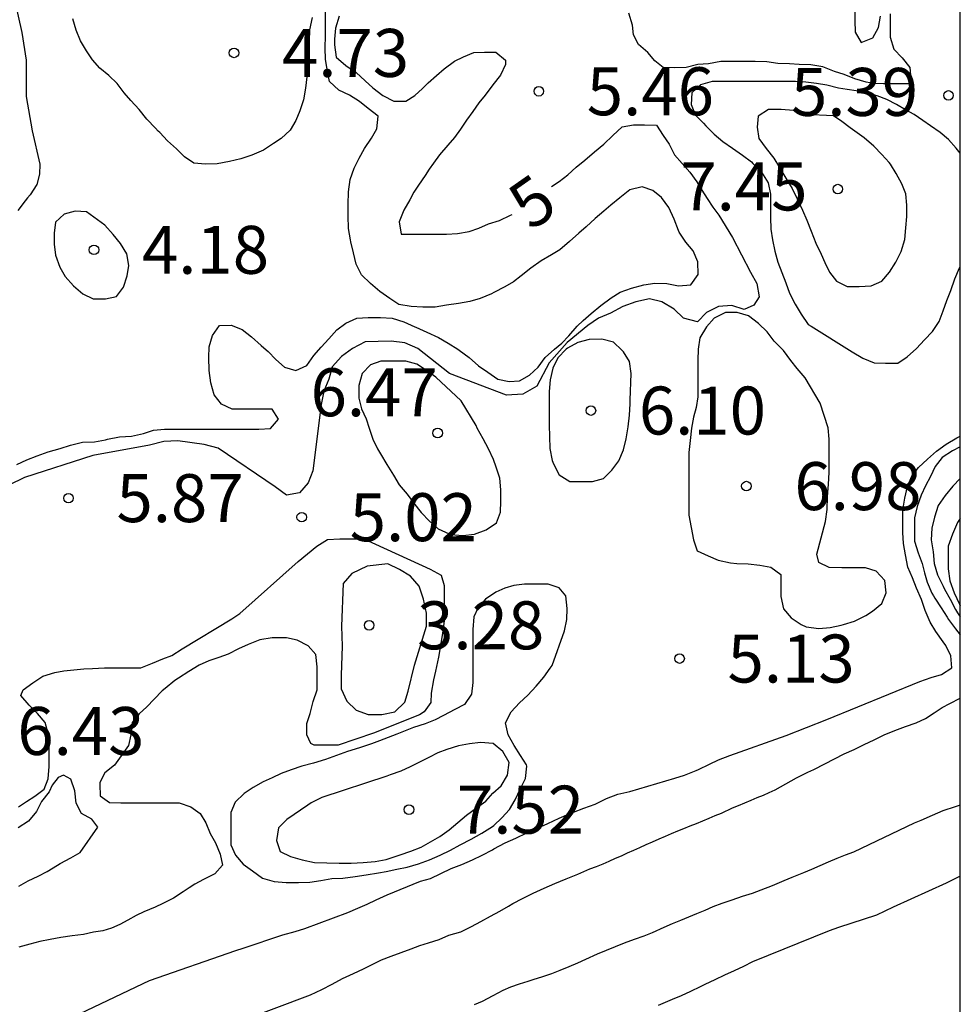
# Model space of a CAD drawing. Units: metres. Extents: x 577144 to 577494, y 4796290 to 4796540.
# Drawn here: x 577480 to 577494, y 4796443 to 4796458 of the extents above; entities that cross this region are included whole.
import ezdxf

# ---------------------------------------------------------------- set-up
doc = ezdxf.new("R2010")
doc.units = ezdxf.units.M
for name, color, linetype in [('010106', 9, 'Continuous'), ('020104', 34, 'Continuous'), ('020204', 9, 'Continuous'), ('020307', 24, 'Continuous'), ('020308', 9, 'Continuous')]:
    doc.layers.add(name, color=color, linetype=linetype)
doc.layers.add('020105', color=24, linetype='Continuous', lineweight=30)
doc.styles.add('ARIAL', font='ARIAL.TTF', dxfattribs={"height": 1})
doc.styles.add('ARIALI', font='ARIALI.TTF', dxfattribs={"height": 1})

# ---------------------------------------------------------------- blocks, each defined once
blk = doc.blocks.new('COTAPU')
blk.add_circle((0, 0), 0.075)

msp = doc.modelspace()

# ---------------------------------------------------------------- linework, layer by layer
at = {"layer": '010106', "flags": 128}
msp.add_lwpolyline([(577144.347, 4796290.278), (577494.337, 4796290.27), (577494.343, 4796540.263), (577144.352, 4796540.271)], close=True, dxfattribs=at)
at = {"layer": '020104', "flags": 128}
for points, elevation in [([(577479.519, 4796458.793), (577479.666, 4796458.113), (577479.735, 4796457.681), (577479.735, 4796457.505), (577479.735, 4796457.313), (577479.735, 4796457.113), (577479.831, 4796456.577), (577479.951, 4796456.057), (577479.943, 4796455.897), (577479.903, 4796455.737), (577479.799, 4796455.577), (577479.759, 4796455.529), (577479.719, 4796455.481), (577479.607, 4796455.329)], 3), ([(577479.588, 4796451.356), (577479.748, 4796451.429), (577479.909, 4796451.496), (577480.079, 4796451.554), (577480.267, 4796451.609), (577480.428, 4796451.659), (577480.619, 4796451.71), (577480.804, 4796451.711), (577480.979, 4796451.744), (577481.008, 4796451.753), (577481.197, 4796451.792), (577481.385, 4796451.802), (577481.573, 4796451.842), (577481.728, 4796451.894), (577481.899, 4796451.912), (577482.091, 4796451.912), (577482.267, 4796451.912), (577482.441, 4796451.912), (577482.624, 4796451.912), (577482.802, 4796451.912), (577482.996, 4796451.912), (577483.176, 4796451.912), (577483.375, 4796451.912), (577483.557, 4796451.922), (577483.681, 4796452.068), (577483.585, 4796452.222), (577483.396, 4796452.222), (577483.348, 4796452.222), (577483.15, 4796452.222), (577482.958, 4796452.223), (577482.788, 4796452.304), (577482.678, 4796452.449), (577482.623, 4796452.634), (577482.598, 4796452.831), (577482.593, 4796453.03), (577482.596, 4796453.2), (577482.647, 4796453.375), (577482.76, 4796453.534), (577482.941, 4796453.536), (577483.111, 4796453.472), (577483.26, 4796453.353), (577483.409, 4796453.222), (577483.453, 4796453.182), (577483.518, 4796453.125), (577483.64, 4796453.002), (577483.773, 4796452.882), (577483.95, 4796452.828), (577484.124, 4796452.906), (577484.235, 4796453.065), (577484.348, 4796453.194), (577484.469, 4796453.324), (577484.592, 4796453.466), (577484.732, 4796453.57), (577484.905, 4796453.646), (577485.084, 4796453.658), (577485.279, 4796453.658), (577485.458, 4796453.646), (577485.64, 4796453.592), (577485.812, 4796453.514), (577485.831, 4796453.505), (577486.003, 4796453.429), (577486.184, 4796453.346), (577486.337, 4796453.254), (577486.484, 4796453.161), (577486.508, 4796453.144), (577486.662, 4796453.03), (577486.81, 4796452.902), (577486.954, 4796452.801), (577487.11, 4796452.694), (577487.286, 4796452.658), (577487.452, 4796452.667), (577487.608, 4796452.753), (577487.741, 4796452.882), (577487.85, 4796453.03), (577487.996, 4796453.16), (577488.113, 4796453.256), (577488.223, 4796453.372), (577488.353, 4796453.522), (577488.445, 4796453.613), (577488.57, 4796453.72), (577488.723, 4796453.847), (577488.881, 4796453.963), (577489.026, 4796454.052), (577489.202, 4796454.115), (577489.393, 4796454.171), (577489.568, 4796454.193), (577489.755, 4796454.191), (577489.938, 4796454.151), (577490.129, 4796454.171), (577490.245, 4796454.328), (577490.238, 4796454.527), (577490.163, 4796454.702), (577490.05, 4796454.835), (577489.947, 4796454.993), (577489.934, 4796455.02), (577489.866, 4796455.197), (577489.783, 4796455.378), (577489.67, 4796455.537), (577489.536, 4796455.645), (577489.367, 4796455.702), (577489.174, 4796455.655), (577489.018, 4796455.531), (577488.878, 4796455.412), (577488.77, 4796455.322), (577488.631, 4796455.205), (577488.491, 4796455.078), (577488.379, 4796454.976), (577488.231, 4796454.845), (577488.08, 4796454.718), (577487.95, 4796454.637), (577487.788, 4796454.544), (577487.625, 4796454.429), (577487.478, 4796454.309), (577487.358, 4796454.215), (577487.219, 4796454.135), (577487.051, 4796454.046), (577487.012, 4796454.028), (577486.837, 4796453.957), (577486.673, 4796453.906), (577486.495, 4796453.877), (577486.309, 4796453.851), (577486.129, 4796453.82), (577485.937, 4796453.819), (577485.756, 4796453.828), (577485.564, 4796453.863), (577485.421, 4796453.954), (577485.268, 4796454.065), (577485.122, 4796454.188), (577484.981, 4796454.326), (577484.897, 4796454.494), (577484.853, 4796454.67), (577484.811, 4796454.843), (577484.805, 4796454.873), (577484.777, 4796455.052), (577484.773, 4796455.249), (577484.773, 4796455.426), (577484.775, 4796455.623), (577484.8, 4796455.814), (577484.866, 4796455.993), (577484.941, 4796456.151), (577485.027, 4796456.3), (577485.138, 4796456.464), (577485.218, 4796456.611), (577485.238, 4796456.807), (577485.081, 4796456.928), (577484.946, 4796457.034), (577484.79, 4796457.135), (577484.624, 4796457.214), (577484.478, 4796457.348), (577484.44, 4796457.542), (577484.417, 4796457.692), (577484.412, 4796457.873), (577484.418, 4796458.063), (577484.416, 4796458.48)], 4), ([(577484.208, 4796458.35), (577484.168, 4796458.156), (577484.159, 4796457.983), (577484.145, 4796457.802), (577484.14, 4796457.613), (577484.127, 4796457.423), (577484.106, 4796457.246), (577484.07, 4796457.064), (577484.013, 4796456.892), (577483.954, 4796456.737), (577483.862, 4796456.59), (577483.724, 4796456.457), (577483.602, 4796456.38), (577483.448, 4796456.277), (577483.266, 4796456.199), (577483.09, 4796456.141), (577482.913, 4796456.099), (577482.722, 4796456.059), (577482.538, 4796456.058), (577482.357, 4796456.073), (577482.21, 4796456.168), (577482.085, 4796456.296), (577481.945, 4796456.422), (577481.824, 4796456.55), (577481.802, 4796456.572), (577481.757, 4796456.617), (577481.622, 4796456.761), (577481.504, 4796456.909), (577481.372, 4796457.05), (577481.27, 4796457.169), (577481.158, 4796457.316), (577481.027, 4796457.443), (577480.888, 4796457.558), (577480.771, 4796457.687), (577480.679, 4796457.829), (577480.587, 4796457.984), (577480.518, 4796458.152), (577480.466, 4796458.329)], 4), ([(577492.693, 4796458.491), (577492.693, 4796458.304), (577492.696, 4796458.121), (577492.791, 4796457.958), (577492.976, 4796458.03), (577493.063, 4796458.195), (577493.095, 4796458.371)], 4), ([(577494.341, 4796456.226), (577494.28, 4796456.305), (577494.156, 4796456.443), (577494.03, 4796456.553), (577493.878, 4796456.655), (577493.756, 4796456.741), (577493.622, 4796456.831), (577493.484, 4796456.907), (577493.344, 4796456.987), (577493.196, 4796457.065), (577493.04, 4796457.127), (577492.854, 4796457.175), (577492.716, 4796457.201), (577492.576, 4796457.223), (577492.44, 4796457.247), (577492.256, 4796457.289), (577492.094, 4796457.319), (577491.926, 4796457.341), (577491.764, 4796457.351), (577491.572, 4796457.351), (577491.404, 4796457.351), (577491.216, 4796457.351), (577491.022, 4796457.351), (577490.83, 4796457.351), (577490.654, 4796457.351), (577490.46, 4796457.349), (577490.28, 4796457.299), (577490.144, 4796457.172), (577490.134, 4796456.988), (577490.204, 4796456.82), (577490.326, 4796456.696), (577490.366, 4796456.656), (577490.496, 4796456.526), (577490.63, 4796456.412), (577490.778, 4796456.304), (577490.936, 4796456.196), (577491.076, 4796456.09), (577491.1, 4796456.068), (577491.234, 4796455.932), (577491.34, 4796455.764), (577491.376, 4796455.586), (577491.376, 4796455.39), (577491.376, 4796455.224), (577491.38, 4796455.038), (577491.408, 4796454.87), (577491.444, 4796454.694), (577491.488, 4796454.524), (577491.552, 4796454.36), (577491.614, 4796454.198), (577491.67, 4796454.038), (577491.762, 4796453.866), (577491.854, 4796453.71), (577491.966, 4796453.546), (577492.01, 4796453.52), (577492.65, 4796453.12), (577492.816, 4796453.02), (577492.996, 4796452.95), (577493.174, 4796452.942), (577493.364, 4796452.944), (577493.514, 4796453.04), (577493.66, 4796453.174), (577493.782, 4796453.308), (577493.91, 4796453.44), (577494.014, 4796453.596), (577494.074, 4796453.76), (577494.134, 4796453.924), (577494.192, 4796454.08), (577494.256, 4796454.26), (577494.332, 4796454.433), (577494.341, 4796454.454)], 6), ([(577480.144, 4796442.562), (577481.666, 4796443.285), (577483.016, 4796443.758), (577483.13, 4796443.792), (577483.75, 4796444), (577483.941, 4796444.055), (577484.094, 4796444.099), (577484.764, 4796444.351), (577484.92, 4796444.417), (577485.066, 4796444.483), (577485.207, 4796444.547), (577485.38, 4796444.628), (577485.9, 4796444.84), (577486.059, 4796444.884), (577486.222, 4796444.962), (577486.381, 4796445.041), (577486.548, 4796445.102), (577486.714, 4796445.173), (577486.867, 4796445.247), (577487.026, 4796445.333), (577487.05, 4796445.347), (577487.225, 4796445.438), (577487.395, 4796445.511), (577487.564, 4796445.599), (577487.731, 4796445.672), (577487.895, 4796445.743), (577488.068, 4796445.827), (577488.228, 4796445.896), (577488.294, 4796445.922), (577488.456, 4796445.982), (577488.633, 4796446.047), (577488.812, 4796446.132), (577488.986, 4796446.203), (577489.173, 4796446.245), (577489.877, 4796446.452), (577490.028, 4796446.501), (577490.21, 4796446.571), (577490.251, 4796446.59), (577490.421, 4796446.673), (577490.564, 4796446.741), (577490.737, 4796446.806), (577491.622, 4796447.119), (577492.254, 4796447.367), (577493.711, 4796447.962), (577493.888, 4796448.025), (577494.05, 4796448.076), (577494.208, 4796448.176), (577494.192, 4796448.364), (577494.116, 4796448.528), (577494.077, 4796448.583), (577493.959, 4796448.744), (577493.869, 4796448.893), (577493.792, 4796449.075), (577493.738, 4796449.245), (577493.658, 4796449.426), (577493.593, 4796449.585), (577493.524, 4796449.754), (577493.485, 4796449.944), (577493.455, 4796450.12), (577493.444, 4796450.295), (577493.444, 4796450.481), (577493.445, 4796450.643), (577493.473, 4796450.831), (577493.515, 4796451.012), (577493.584, 4796451.178), (577493.691, 4796451.312), (577493.831, 4796451.44), (577493.971, 4796451.569), (577494.119, 4796451.676), (577494.29, 4796451.773), (577494.341, 4796451.802)], 6), ([(577494.341, 4796451.633), (577494.218, 4796451.572), (577494.058, 4796451.468), (577493.948, 4796451.328), (577493.876, 4796451.168), (577493.798, 4796451.024), (577493.728, 4796450.876), (577493.668, 4796450.702), (577493.628, 4796450.522), (577493.624, 4796450.344), (577493.628, 4796450.158), (577493.686, 4796449.974), (577493.746, 4796449.808), (577493.784, 4796449.666), (577493.822, 4796449.516), (577493.898, 4796449.346), (577493.922, 4796449.306), (577493.946, 4796449.266), (577494.042, 4796449.114), (577494.138, 4796448.968), (577494.16, 4796448.934), (577494.266, 4796448.786), (577494.341, 4796448.695)], 7), ([(577494.341, 4796451.141), (577494.224, 4796451.021), (577494.106, 4796450.871), (577493.999, 4796450.715), (577493.941, 4796450.536), (577493.897, 4796450.364), (577493.888, 4796450.18), (577493.917, 4796449.992), (577493.933, 4796449.81), (577493.984, 4796449.634), (577494.073, 4796449.455), (577494.097, 4796449.407), (577494.183, 4796449.252), (577494.269, 4796449.09), (577494.299, 4796449.038), (577494.341, 4796448.976)], 8), ([(577494.341, 4796450.514), (577494.298, 4796450.452), (577494.222, 4796450.27), (577494.154, 4796450.082), (577494.152, 4796449.904), (577494.152, 4796449.726), (577494.18, 4796449.536), (577494.246, 4796449.35), (577494.328, 4796449.174), (577494.341, 4796449.15)], 9), ([(577483.004, 4796442.62), (577484.182, 4796443.064), (577484.36, 4796443.146), (577484.522, 4796443.232), (577484.684, 4796443.316), (577484.852, 4796443.398), (577485.01, 4796443.472), (577485.156, 4796443.542), (577485.294, 4796443.608), (577485.442, 4796443.668), (577485.602, 4796443.726), (577485.754, 4796443.78), (577485.892, 4796443.834), (577486.028, 4796443.878), (577486.196, 4796443.93), (577486.344, 4796443.998), (577486.53, 4796444.05), (577486.7, 4796444.132), (577486.846, 4796444.21), (577486.996, 4796444.294), (577487.14, 4796444.374), (577487.278, 4796444.452), (577487.348, 4796444.492), (577487.498, 4796444.572), (577487.664, 4796444.652), (577487.834, 4796444.73), (577488.002, 4796444.806), (577488.178, 4796444.878), (577488.36, 4796444.952), (577488.456, 4796444.992), (577488.552, 4796445.032), (577488.654, 4796445.072), (577488.756, 4796445.114), (577488.854, 4796445.156), (577488.952, 4796445.198), (577489.044, 4796445.238), (577489.14, 4796445.282), (577489.236, 4796445.324), (577489.332, 4796445.37), (577489.432, 4796445.414), (577489.532, 4796445.458), (577489.634, 4796445.502), (577489.732, 4796445.546), (577489.828, 4796445.586), (577489.924, 4796445.626), (577490.02, 4796445.664), (577490.12, 4796445.704), (577490.22, 4796445.744), (577490.316, 4796445.782), (577490.418, 4796445.824), (577490.512, 4796445.866), (577490.606, 4796445.906), (577490.782, 4796445.986), (577490.874, 4796446.026), (577490.972, 4796446.068), (577491.07, 4796446.108), (577491.168, 4796446.148), (577491.264, 4796446.186), (577491.356, 4796446.228), (577491.446, 4796446.27), (577491.614, 4796446.364), (577491.782, 4796446.458), (577491.96, 4796446.548), (577492.05, 4796446.59), (577492.222, 4796446.674), (577492.374, 4796446.756), (577492.524, 4796446.832), (577492.682, 4796446.902), (577492.84, 4796446.976), (577492.994, 4796447.05), (577493.152, 4796447.128), (577493.318, 4796447.198), (577493.488, 4796447.258), (577493.652, 4796447.316), (577493.798, 4796447.386), (577493.934, 4796447.472), (577494.06, 4796447.556), (577494.18, 4796447.62), (577494.341, 4796447.705)], 7), ([(577479.622, 4796444.765), (577479.769, 4796444.845), (577479.922, 4796444.918), (577480.065, 4796444.992), (577480.227, 4796445.093), (577480.266, 4796445.118), (577480.432, 4796445.208), (577480.578, 4796445.287), (577480.856, 4796445.685), (577480.762, 4796445.811), (577480.599, 4796445.899), (577480.517, 4796446.061), (577480.495, 4796446.254), (577480.433, 4796446.434), (577480.318, 4796446.498), (577480.235, 4796446.464), (577480.143, 4796446.342), (577480.094, 4796446.236), (577479.978, 4796446.088), (577479.897, 4796445.931), (577479.774, 4796445.78), (577479.612, 4796445.675)], 4), ([(577494.34, 4796446.031), (577494.261, 4796446.003), (577494.071, 4796445.943), (577493.901, 4796445.87), (577493.725, 4796445.789), (577493.621, 4796445.746), (577492.673, 4796445.295), (577492.541, 4796445.246), (577492.41, 4796445.193), (577492.278, 4796445.138), (577492.148, 4796445.08), (577492.018, 4796445.024), (577491.889, 4796444.972), (577491.708, 4796444.897), (577491.585, 4796444.845), (577491.403, 4796444.77), (577491.225, 4796444.698), (577491.088, 4796444.65), (577490.931, 4796444.6), (577490.769, 4796444.546), (577490.615, 4796444.492), (577490.474, 4796444.438), (577490.346, 4796444.384), (577490.22, 4796444.33), (577490.093, 4796444.277), (577489.965, 4796444.227), (577489.835, 4796444.173), (577489.707, 4796444.114), (577489.526, 4796444.032), (577489.396, 4796443.982), (577489.244, 4796443.927), (577489.086, 4796443.869), (577488.664, 4796443.698), (577488.483, 4796443.616), (577488.356, 4796443.558), (577488.219, 4796443.499), (577488.082, 4796443.444), (577487.95, 4796443.393), (577487.81, 4796443.344), (577487.658, 4796443.296), (577487.581, 4796443.272), (577487.444, 4796443.23), (577487.308, 4796443.183), (577487.191, 4796443.131), (577487.035, 4796443.046), (577486.865, 4796442.961), (577486.741, 4796442.906)], 8), ([(577494.34, 4796444.918), (577494.121, 4796444.812), (577493.295, 4796444.436), (577493.031, 4796444.31), (577492.437, 4796444.114), (577492.291, 4796444.064), (577491.094, 4796443.578), (577490.954, 4796443.508), (577490.806, 4796443.436), (577490.656, 4796443.368), (577490.502, 4796443.296), (577490.348, 4796443.222), (577490.274, 4796443.186), (577490.126, 4796443.116), (577489.98, 4796443.048), (577489.836, 4796442.988), (577489.692, 4796442.928), (577489.62, 4796442.898)], 9)]:
    msp.add_lwpolyline(points, dxfattribs=dict(at, elevation=elevation))
for points, elevation in [([(577492.224, 4796454.52), (577492.296, 4796454.368), (577492.406, 4796454.228), (577492.572, 4796454.144), (577492.76, 4796454.144), (577492.95, 4796454.152), (577493.116, 4796454.228), (577493.238, 4796454.364), (577493.332, 4796454.524), (577493.42, 4796454.688), (577493.474, 4796454.877), (577493.49, 4796455.061), (577493.504, 4796455.235), (577493.504, 4796455.417), (577493.492, 4796455.593), (577493.43, 4796455.747), (577493.34, 4796455.909), (577493.252, 4796456.055), (577493.232, 4796456.083), (577493.116, 4796456.207), (577492.988, 4796456.335), (577492.84, 4796456.469), (577492.764, 4796456.521), (577492.62, 4796456.623), (577492.49, 4796456.723), (577492.362, 4796456.811), (577491.918, 4796456.835), (577491.732, 4796456.893), (577491.542, 4796456.911), (577491.346, 4796456.911), (577491.18, 4796456.809), (577491.168, 4796456.635), (577491.194, 4796456.458), (577491.308, 4796456.302), (577491.426, 4796456.148), (577491.518, 4796456.002), (577491.612, 4796455.836), (577491.712, 4796455.674), (577491.794, 4796455.514), (577491.876, 4796455.338), (577491.942, 4796455.182), (577492.01, 4796455.006), (577492.086, 4796454.822), (577492.168, 4796454.65)], 7), ([(577481.34, 4796454.472), (577481.312, 4796454.652), (577481.21, 4796454.814), (577481.094, 4796454.958), (577480.968, 4796455.102), (577480.68, 4796455.31), (577480.502, 4796455.32), (577480.332, 4796455.276), (577480.196, 4796455.15), (577480.172, 4796454.978), (577480.172, 4796454.806), (577480.194, 4796454.632), (577480.264, 4796454.446), (577480.344, 4796454.3), (577480.478, 4796454.152), (577480.62, 4796454.03), (577480.784, 4796453.948), (577480.976, 4796453.948), (577481.15, 4796453.986), (577481.26, 4796454.132), (577481.316, 4796454.31)], 4), ([(577490.236, 4796452.992), (577490.236, 4796452.792), (577490.236, 4796452.61), (577490.236, 4796452.416), (577490.214, 4796452.25), (577490.172, 4796452.096), (577490.138, 4796451.928), (577490.116, 4796451.732), (577490.1, 4796451.544), (577490.096, 4796451.378), (577490.096, 4796451.198), (577490.096, 4796451.016), (577490.096, 4796450.816), (577490.096, 4796450.632), (577490.096, 4796450.568), (577490.172, 4796450.18), (577490.23, 4796450.006), (577490.398, 4796449.932), (577490.558, 4796449.864), (577490.75, 4796449.818), (577490.846, 4796449.808), (577491.024, 4796449.806), (577491.206, 4796449.784), (577491.382, 4796449.754), (577491.534, 4796449.64), (577491.536, 4796449.462), (577491.534, 4796449.292), (577491.578, 4796449.098), (577491.7, 4796448.962), (577491.856, 4796448.858), (577491.932, 4796448.82), (577492.13, 4796448.794), (577492.308, 4796448.806), (577492.482, 4796448.846), (577492.514, 4796448.854), (577492.69, 4796448.908), (577492.864, 4796448.996), (577492.972, 4796449.066), (577493.116, 4796449.186), (577493.184, 4796449.35), (577493.164, 4796449.544), (577493.028, 4796449.69), (577492.858, 4796449.742), (577492.678, 4796449.742), (577492.49, 4796449.742), (577492.292, 4796449.746), (577492.132, 4796449.826), (577492.098, 4796449.954), (577492.236, 4796450.468), (577492.26, 4796450.656), (577492.264, 4796450.852), (577492.284, 4796451.048), (577492.292, 4796451.232), (577492.292, 4796451.382), (577492.292, 4796451.57), (577492.29, 4796451.756), (577492.276, 4796451.934), (577492.149, 4796452.317), (577491.916, 4796452.716), (577491.792, 4796452.858), (577491.693, 4796452.985), (577491.577, 4796453.139), (577491.43, 4796453.287), (577491.32, 4796453.434), (577491.188, 4796453.566), (577491.03, 4796453.686), (577490.856, 4796453.734), (577490.672, 4796453.734), (577490.496, 4796453.646), (577490.374, 4796453.512), (577490.272, 4796453.34), (577490.242, 4796453.162)], 6), ([(577487.984, 4796451.366), (577488.068, 4796451.196), (577488.236, 4796451.092), (577488.402, 4796451.092), (577488.59, 4796451.092), (577488.764, 4796451.138), (577488.892, 4796451.268), (577489.002, 4796451.414), (577489.076, 4796451.586), (577489.116, 4796451.758), (577489.15, 4796451.948), (577489.172, 4796452.13), (577489.18, 4796452.306), (577489.182, 4796452.362), (577489.196, 4796452.784), (577489.172, 4796452.97), (577489.078, 4796453.118), (577489.05, 4796453.148), (577488.922, 4796453.27), (577488.738, 4796453.316), (577488.54, 4796453.314), (577488.36, 4796453.264), (577488.202, 4796453.176), (577488.18, 4796453.16), (577488.05, 4796453.024), (577487.97, 4796452.866), (577487.928, 4796452.682), (577487.914, 4796452.502), (577487.914, 4796452.32), (577487.914, 4796452.168), (577487.914, 4796451.972), (577487.918, 4796451.794), (577487.924, 4796451.606), (577487.962, 4796451.422)], 6), ([(577487.044, 4796451.434), (577486.966, 4796451.602), (577486.882, 4796451.762), (577486.79, 4796451.928), (577486.774, 4796451.97), (577486.538, 4796452.356), (577486.142, 4796452.726), (577485.998, 4796452.828), (577485.846, 4796452.928), (577485.67, 4796452.976), (577485.476, 4796452.976), (577485.284, 4796452.974), (577485.122, 4796452.918), (577484.99, 4796452.784), (577484.94, 4796452.594), (577484.94, 4796452.394), (577484.98, 4796452.228), (577485.05, 4796452.074), (577485.098, 4796451.924), (577485.154, 4796451.756), (577485.228, 4796451.604), (577485.274, 4796451.526), (577485.378, 4796451.358), (577485.48, 4796451.19), (577485.57, 4796451.042), (577485.692, 4796450.894), (577485.79, 4796450.758), (577485.91, 4796450.608), (577486.042, 4796450.47), (577486.176, 4796450.352), (577486.348, 4796450.272), (577486.378, 4796450.264), (577486.566, 4796450.248), (577486.744, 4796450.27), (577486.93, 4796450.334), (577487.092, 4796450.448), (577487.152, 4796450.614), (577487.156, 4796450.786), (577487.156, 4796450.96), (577487.14, 4796451.142), (577487.086, 4796451.318)], 6), ([(577484.667, 4796448.831), (577484.675, 4796448.515), (577484.659, 4796448.061), (577484.659, 4796447.849), (577484.751, 4796447.657), (577484.895, 4796447.515), (577485.085, 4796447.447), (577485.297, 4796447.449), (577485.501, 4796447.491), (577485.656, 4796447.639), (577485.707, 4796447.813), (577485.807, 4796448.221), (577485.995, 4796448.827), (577485.997, 4796449.035), (577485.947, 4796449.251), (577485.879, 4796449.457), (577485.747, 4796449.609), (577485.571, 4796449.717), (577485.391, 4796449.805), (577485.068, 4796449.77), (577484.829, 4796449.651), (577484.692, 4796449.497)], 4), ([(577486.72, 4796447.95), (577486.698, 4796447.768), (577486.59, 4796447.602), (577486.44, 4796447.526), (577486.264, 4796447.432), (577486.13, 4796447.362), (577485.976, 4796447.302), (577485.792, 4796447.244), (577485.662, 4796447.194), (577485.53, 4796447.138), (577485.394, 4796447.086), (577485.262, 4796447.038), (577485.136, 4796446.988), (577484.948, 4796446.924), (577484.762, 4796446.868), (577484.586, 4796446.806), (577484.414, 4796446.744), (577484.23, 4796446.688), (577484.044, 4796446.638), (577483.878, 4796446.584), (577483.724, 4796446.526), (577483.58, 4796446.458), (577483.44, 4796446.394), (577483.288, 4796446.306), (577483.144, 4796446.21), (577483.002, 4796446.074), (577482.938, 4796445.916), (577482.936, 4796445.88), (577482.934, 4796445.7), (577482.934, 4796445.602), (577482.936, 4796445.41), (577483.008, 4796445.246), (577483.13, 4796445.108), (577483.274, 4796445.004), (577483.43, 4796444.888), (577483.616, 4796444.834), (577483.802, 4796444.822), (577483.994, 4796444.822), (577484.172, 4796444.824), (577484.342, 4796444.85), (577484.516, 4796444.88), (577484.69, 4796444.89), (577484.878, 4796444.916), (577485.054, 4796444.94), (577485.246, 4796444.97), (577485.366, 4796444.992), (577485.532, 4796445.03), (577485.692, 4796445.058), (577485.872, 4796445.11), (577486.044, 4796445.172), (577486.21, 4796445.246), (577486.37, 4796445.324), (577486.52, 4796445.408), (577486.694, 4796445.496), (577486.862, 4796445.594), (577487.026, 4796445.694), (577487.05, 4796445.714), (577487.176, 4796445.832), (577487.292, 4796445.962), (577487.382, 4796446.112), (577487.458, 4796446.278), (577487.544, 4796446.448), (577487.566, 4796446.642), (577487.558, 4796446.662), (577487.464, 4796446.804), (577487.368, 4796446.964), (577487.272, 4796447.13), (577487.23, 4796447.318), (577487.318, 4796447.488), (577487.45, 4796447.628), (577487.582, 4796447.752), (577487.708, 4796447.89), (577487.828, 4796448.03), (577487.928, 4796448.174), (577487.962, 4796448.216), (577488.154, 4796448.754), (577488.19, 4796448.934), (577488.196, 4796449.108), (577488.176, 4796449.302), (577488.072, 4796449.43), (577487.9, 4796449.484), (577487.702, 4796449.486), (577487.526, 4796449.486), (577487.362, 4796449.466), (577487.218, 4796449.424), (577487.078, 4796449.362), (577486.918, 4796449.252), (577486.802, 4796449.124), (577486.736, 4796448.974), (577486.72, 4796448.776), (577486.72, 4796448.586), (577486.72, 4796448.39), (577486.72, 4796448.194), (577486.72, 4796447.998)], 6), ([(577486.498, 4796446.956), (577486.316, 4796446.9), (577486.174, 4796446.846), (577486.034, 4796446.774), (577485.888, 4796446.7), (577485.738, 4796446.628), (577485.594, 4796446.564), (577485.428, 4796446.506), (577485.378, 4796446.482), (577484.36, 4796446.148), (577484.19, 4796446.066), (577484.142, 4796446.032), (577483.814, 4796445.808), (577483.682, 4796445.674), (577483.65, 4796445.478), (577483.706, 4796445.306), (577483.868, 4796445.228), (577484.052, 4796445.174), (577484.242, 4796445.134), (577484.438, 4796445.128), (577484.63, 4796445.124), (577484.816, 4796445.124), (577485.008, 4796445.132), (577485.194, 4796445.146), (577485.364, 4796445.18), (577485.552, 4796445.242), (577485.582, 4796445.252), (577485.75, 4796445.308), (577485.914, 4796445.372), (577486.058, 4796445.458), (577486.202, 4796445.54), (577486.35, 4796445.642), (577486.486, 4796445.756), (577486.622, 4796445.874), (577486.778, 4796445.986), (577486.922, 4796446.094), (577487.034, 4796446.216), (577487.162, 4796446.332), (577487.26, 4796446.5), (577487.288, 4796446.698), (577487.188, 4796446.87), (577487.038, 4796446.992), (577486.84, 4796447.008), (577486.668, 4796446.99)], 7)]:
    msp.add_lwpolyline(points, close=True, dxfattribs=dict(at, elevation=elevation))
at = {"layer": '020105', "elevation": 5, "flags": 128}
for points in [[(577484.631, 4796458.369), (577484.575, 4796458.185), (577484.559, 4796458.009), (577484.559, 4796457.921), (577484.583, 4796457.729), (577484.735, 4796457.601), (577484.895, 4796457.489), (577485.039, 4796457.361), (577485.159, 4796457.249), (577485.311, 4796457.129), (577485.487, 4796457.041), (577485.671, 4796457.041), (577485.815, 4796457.129), (577485.935, 4796457.241), (577486.023, 4796457.329), (577486.151, 4796457.441), (577486.271, 4796457.545), (577486.431, 4796457.665), (577486.575, 4796457.737), (577486.735, 4796457.801), (577486.903, 4796457.809), (577487.079, 4796457.809), (577487.231, 4796457.681), (577487.231, 4796457.617), (577487.151, 4796457.449), (577487.031, 4796457.297), (577486.911, 4796457.137), (577486.815, 4796457.017), (577486.719, 4796456.881), (577486.623, 4796456.745), (577486.527, 4796456.601), (577486.431, 4796456.473), (577486.327, 4796456.353), (577486.199, 4796456.201), (577486.103, 4796456.073), (577486.039, 4796455.977), (577485.975, 4796455.881), (577485.871, 4796455.729), (577485.799, 4796455.617), (577485.735, 4796455.497), (577485.639, 4796455.337), (577485.567, 4796455.153), (577485.599, 4796454.961), (577485.767, 4796454.961), (577485.943, 4796454.961), (577486.119, 4796454.961), (577486.311, 4796454.961), (577486.479, 4796454.969), (577486.663, 4796455.001), (577486.815, 4796455.057), (577486.967, 4796455.121), (577487.135, 4796455.177), (577487.311, 4796455.257), (577487.333, 4796455.269)], [(577493.247, 4796458.408), (577493.247, 4796458.232), (577493.247, 4796458.04), (577493.303, 4796457.856), (577493.431, 4796457.72), (577493.551, 4796457.568), (577493.567, 4796457.384), (577493.535, 4796457.312), (577493.327, 4796457.312), (577493.143, 4796457.312), (577492.983, 4796457.32), (577492.871, 4796457.336), (577492.695, 4796457.392), (577492.527, 4796457.456), (577492.375, 4796457.504), (577492.191, 4796457.576), (577492.007, 4796457.608), (577491.823, 4796457.616), (577491.671, 4796457.624), (577491.487, 4796457.632), (577491.319, 4796457.656), (577491.135, 4796457.664), (577490.951, 4796457.664), (577490.791, 4796457.664), (577490.599, 4796457.664), (577490.407, 4796457.624), (577490.239, 4796457.616), (577490.055, 4796457.568), (577489.871, 4796457.561), (577489.695, 4796457.568), (577489.567, 4796457.673), (577489.455, 4796457.801), (577489.311, 4796457.929), (577489.231, 4796458.081), (577489.215, 4796458.232), (577489.159, 4796458.416)], [(577487.951, 4796455.705), (577488.071, 4796455.785), (577488.207, 4796455.889), (577488.335, 4796456.009), (577488.471, 4796456.121), (577488.623, 4796456.249), (577488.767, 4796456.369), (577488.911, 4796456.505), (577489.055, 4796456.641), (577489.231, 4796456.673), (577489.407, 4796456.673), (577489.591, 4796456.665), (577489.695, 4796456.505), (577489.791, 4796456.369), (577489.871, 4796456.201), (577489.991, 4796456.065), (577490.111, 4796455.929), (577490.223, 4796455.777), (577490.303, 4796455.649), (577490.383, 4796455.521), (577490.471, 4796455.385), (577490.567, 4796455.257), (577490.781, 4796454.911), (577491.061, 4796454.365), (577491.163, 4796454.187), (577491.195, 4796453.983), (577491.113, 4796453.849), (577490.963, 4796453.783), (577490.771, 4796453.847), (577490.561, 4796453.831), (577490.373, 4796453.737), (577490.231, 4796453.591), (577490.013, 4796453.649), (577489.867, 4796453.789), (577489.677, 4796453.903), (577489.481, 4796453.949), (577489.271, 4796453.905), (577489.067, 4796453.827), (577488.873, 4796453.723), (577488.685, 4796453.647), (577488.521, 4796453.531), (577488.193, 4796453.269), (577487.913, 4796452.949), (577487.719, 4796452.585), (577487.504, 4796452.456), (577487.245, 4796452.445), (577486.357, 4796452.779), (577485.861, 4796453.175), (577485.659, 4796453.261), (577485.443, 4796453.285), (577485.037, 4796453.277), (577484.841, 4796453.175), (577484.669, 4796453.049), (577484.523, 4796452.885), (577484.467, 4796452.691), (577484.389, 4796452.503), (577484.351, 4796452.295), (577484.217, 4796451.261), (577484.147, 4796451.069), (577484.009, 4796450.917), (577483.805, 4796450.881), (577483.627, 4796451.011), (577482.737, 4796451.613), (577482.521, 4796451.673), (577482.105, 4796451.729), (577481.889, 4796451.719), (577481.663, 4796451.663), (577480.779, 4796451.497), (577479.709, 4796451.157), (577478.755, 4796450.691)], [(577479.615, 4796446.001), (577479.743, 4796446.089), (577479.871, 4796446.169), (577480.015, 4796446.281), (577480.079, 4796446.441), (577480.095, 4796446.633), (577480.095, 4796446.809), (577480.095, 4796446.977), (577480.079, 4796447.153), (577480.031, 4796447.321), (577479.911, 4796447.465), (577479.783, 4796447.593), (577479.655, 4796447.745), (577479.687, 4796447.833), (577479.839, 4796447.945), (577479.999, 4796448.049), (577480.183, 4796448.105), (577480.327, 4796448.129), (577480.479, 4796448.145), (577480.639, 4796448.161), (577480.775, 4796448.169), (577480.959, 4796448.177), (577481.151, 4796448.177), (577481.343, 4796448.177), (577481.527, 4796448.177), (577481.711, 4796448.249), (577481.871, 4796448.321), (577482.015, 4796448.369), (577482.175, 4796448.473), (577482.951, 4796448.945), (577483.079, 4796449.025), (577483.991, 4796449.841), (577484.279, 4796450.081), (577484.447, 4796450.185), (577484.639, 4796450.193), (577484.815, 4796450.193), (577485.015, 4796450.193), (577486.055, 4796449.721), (577486.223, 4796449.625), (577486.271, 4796449.465), (577486.271, 4796449.273), (577486.271, 4796449.089), (577486.271, 4796448.913), (577486.247, 4796448.721), (577486.215, 4796448.529), (577486.183, 4796448.345), (577486.137, 4796448.127), (577486.103, 4796447.992), (577486.069, 4796447.782), (577486.063, 4796447.633), (577485.961, 4796447.491), (577485.886, 4796447.44), (577485.169, 4796447.158), (577484.615, 4796446.969), (577484.423, 4796446.969), (577484.239, 4796446.969), (577484.187, 4796446.995), (577484.122, 4796447.131), (577484.127, 4796447.305), (577484.175, 4796447.465), (577484.223, 4796447.649), (577484.287, 4796447.833), (577484.287, 4796448.017), (577484.287, 4796448.193), (577484.263, 4796448.385), (577484.143, 4796448.521), (577483.975, 4796448.609), (577483.807, 4796448.649), (577483.751, 4796448.649), (577483.583, 4796448.649), (577483.391, 4796448.617), (577483.207, 4796448.545), (577483.055, 4796448.473), (577482.895, 4796448.393), (577482.751, 4796448.337), (577482.591, 4796448.289), (577482.439, 4796448.217), (577482.279, 4796448.121), (577482.119, 4796448.017), (577482.063, 4796447.977), (577481.911, 4796447.857), (577481.863, 4796447.817), (577481.735, 4796447.689), (577481.623, 4796447.569), (577481.503, 4796447.457), (577481.391, 4796447.321), (577481.375, 4796447.129), (577481.335, 4796446.961), (577481.223, 4796446.801), (577481.119, 4796446.657), (577480.967, 4796446.537), (577480.887, 4796446.385), (577480.887, 4796446.353), (577480.895, 4796446.177), (577481.039, 4796446.073), (577481.215, 4796446.065), (577481.407, 4796446.065), (577481.599, 4796446.065), (577481.783, 4796446.065), (577481.951, 4796446.065), (577482.127, 4796446.065), (577482.311, 4796446.001), (577482.455, 4796445.897), (577482.543, 4796445.753), (577482.615, 4796445.585), (577482.695, 4796445.441), (577482.767, 4796445.265), (577482.807, 4796445.089), (577482.687, 4796444.953), (577482.511, 4796444.865), (577482.375, 4796444.793), (577482.287, 4796444.737), (577482.191, 4796444.673), (577482.039, 4796444.577), (577481.871, 4796444.489), (577481.751, 4796444.433), (577481.575, 4796444.361), (577481.455, 4796444.305), (577481.327, 4796444.233), (577481.199, 4796444.161), (577481.071, 4796444.105), (577480.935, 4796444.065), (577480.791, 4796444.041), (577480.631, 4796444.009), (577480.455, 4796443.985), (577480.279, 4796443.961), (577480.111, 4796443.929), (577479.951, 4796443.897), (577479.791, 4796443.857), (577479.623, 4796443.809)]]:
    msp.add_lwpolyline(points, dxfattribs=at)

# ---------------------------------------------------------------- block references
at = {"layer": '020204', "rotation": 359.9987685839998}
for p in [(577482.986, 4796457.796, 4.73), (577487.752, 4796457.196, 5.458), (577494.158, 4796457.131, 5.39), (577492.428, 4796455.666, 7.448), (577480.796, 4796454.716, 4.184), (577488.566, 4796452.202, 6.096), (577486.17, 4796451.85, 6.474), (577490.998, 4796451.02, 6.984), (577480.398, 4796450.832, 5.868), (577484.045, 4796450.534, 5.02), (577485.099, 4796448.843, 3.278), (577489.953, 4796448.323, 5.13), (577485.722, 4796445.96, 7.522)]:
    msp.add_blockref('COTAPU', p, dxfattribs=at)

# ---------------------------------------------------------------- texts
at = {"layer": '020307', "style": 'ARIALI'}
msp.add_text('5', height=0.75, rotation=34.9908, dxfattribs=at).set_placement((577487.628, 4796455, 5))
at = {"layer": '020308', "style": 'ARIAL'}
for s, p in [('4.73', (577483.736, 4796457.421, 4.73)), ('5.46', (577488.502, 4796456.821, 5.458)), ('5.39', (577491.695, 4796456.811, 5.39)), ('7.45', (577489.965, 4796455.332, 7.448)), ('4.18', (577481.546, 4796454.341, 4.184)), ('6.47', (577484.183, 4796452.113, 6.474)), ('6.10', (577489.316, 4796451.827, 6.096)), ('6.98', (577491.748, 4796450.645, 6.984)), ('5.87', (577481.148, 4796450.457, 5.868)), ('5.02', (577484.795, 4796450.159, 5.02)), ('3.28', (577485.849, 4796448.468, 3.278)), ('5.13', (577490.703, 4796447.948, 5.13)), ('6.43', (577479.598, 4796446.815, 6.426)), ('7.52', (577486.472, 4796445.585, 7.522))]:
    msp.add_text(s, height=0.75, rotation=359.9988, dxfattribs=at).set_placement(p)

doc.saveas('drawing.dxf')
